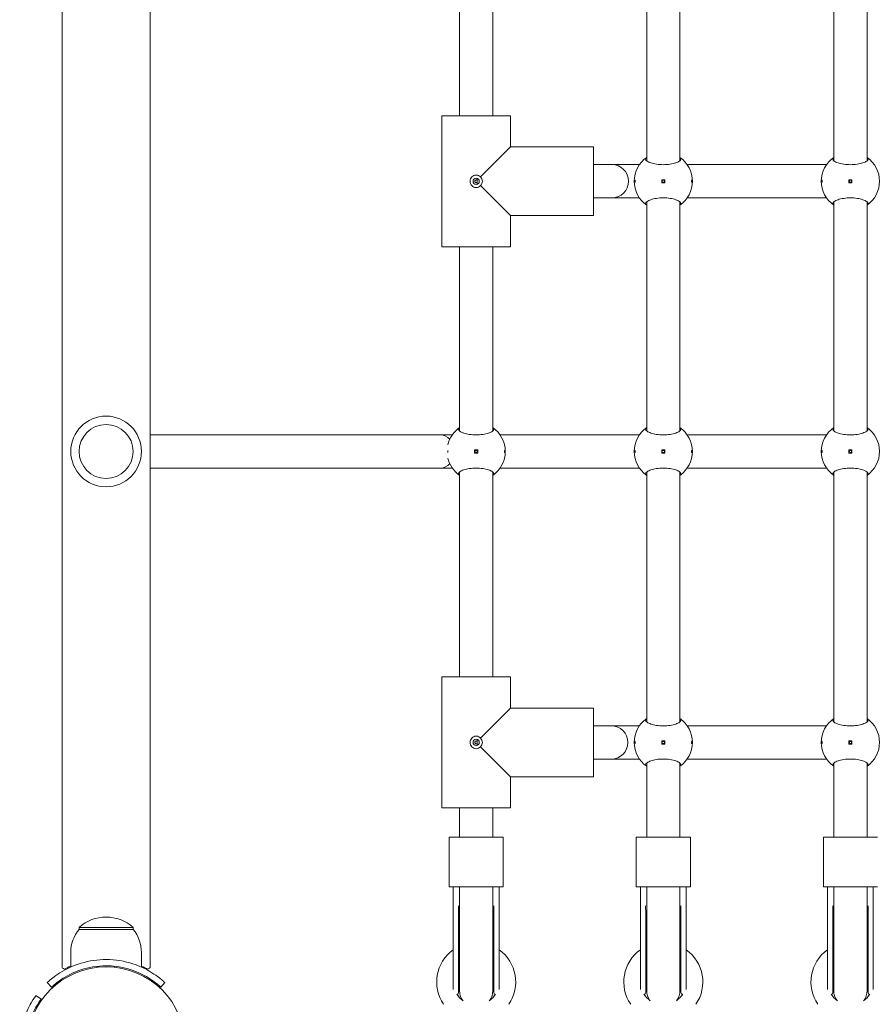
# Model space of a CAD drawing. Units: millimetres. Extents: x -763 to 9729, y -885 to 8955.
# Drawn here: x 4623 to 5034, y 3065 to 3539 of the extents above; entities that cross this region are included whole.
import ezdxf

# ---------------------------------------------------------------- set-up
doc = ezdxf.new("R2010")
doc.units = ezdxf.units.MM
doc.layers.add('Widoczne (ISO)', color=7, linetype='Continuous', lineweight=15)

msp = doc.modelspace()

# ---------------------------------------------------------------- linework, layer by layer
at = {"layer": 'Widoczne (ISO)'}
for p, q in [((4643.62, 3083.28), (4643.62, 4619.29)), ((4686.02, 4619.29), (4686.02, 3083.28)), ((4834.82, 3581.41), (4834.82, 3492.78)), ((4850.82, 3581.41), (4850.82, 3492.78)), ((4924.82, 3581.41), (4924.82, 3471.16)), ((4940.82, 3581.41), (4940.82, 3471.16)), ((5014.82, 3581.41), (5014.82, 3471.16)), ((5030.82, 3581.41), (5030.82, 3471.16)), ((4826.32, 3492.78), (4859.32, 3492.78)), ((4826.32, 3492.78), (4826.32, 3429.78)), ((4826.32, 3429.78), (4826.32, 3492.78)), ((4859.32, 3492.78), (4859.32, 3477.78)), ((4859.32, 3477.78), (4859.32, 3492.78)), ((4859.32, 3477.78), (4844.9, 3463.37)), ((4859.32, 3477.78), (4899.32, 3477.78)), ((4859.32, 3477.78), (4899.32, 3477.78)), ((4899.32, 3444.78), (4899.32, 3477.78)), ((4899.32, 3469.28), (4908.09, 3469.28)), ((4908.09, 3469.28), (4921.33, 3469.28)), ((4944.3, 3469.28), (5011.33, 3469.28)), ((4843.32, 3462.7), (4843.32, 3459.87)), ((4844.9, 3459.2), (4859.32, 3444.78)), ((4932.07, 3462.03), (4932.07, 3460.53)), ((4933.57, 3462.03), (4932.07, 3462.03)), ((4932.07, 3460.53), (4933.57, 3460.53)), ((4933.57, 3460.53), (4933.57, 3462.03)), ((5022.07, 3462.03), (5022.07, 3460.53)), ((5023.57, 3462.03), (5022.07, 3462.03)), ((5022.07, 3460.53), (5023.57, 3460.53)), ((5023.57, 3460.53), (5023.57, 3462.03)), ((4899.32, 3453.28), (4908.09, 3453.28)), ((4908.09, 3453.28), (4921.33, 3453.28)), ((4924.82, 3451.41), (4924.82, 3341.16)), ((4940.82, 3451.41), (4940.82, 3341.16)), ((4944.3, 3453.28), (5011.33, 3453.28)), ((5014.82, 3451.41), (5014.82, 3341.16)), ((5030.82, 3451.41), (5030.82, 3341.16)), ((4859.32, 3444.78), (4899.32, 3444.78)), ((4859.32, 3444.78), (4859.32, 3429.78)), ((4859.32, 3429.78), (4859.32, 3444.78)), ((4859.32, 3444.78), (4899.32, 3444.78)), ((4826.32, 3429.78), (4859.32, 3429.78)), ((4834.82, 3429.78), (4834.82, 3341.16)), ((4850.82, 3429.78), (4850.82, 3341.16)), ((4686.02, 3339.28), (4825.81, 3339.28)), ((4825.81, 3339.28), (4831.33, 3339.28)), ((4854.3, 3339.28), (4921.33, 3339.28)), ((4944.3, 3339.28), (5011.33, 3339.28)), ((4842.07, 3332.03), (4842.07, 3330.53)), ((4843.57, 3332.03), (4842.07, 3332.03)), ((4842.07, 3330.53), (4843.57, 3330.53)), ((4843.57, 3330.53), (4843.57, 3332.03)), ((4932.07, 3332.03), (4932.07, 3330.53)), ((4933.57, 3332.03), (4932.07, 3332.03)), ((4932.07, 3330.53), (4933.57, 3330.53)), ((4933.57, 3330.53), (4933.57, 3332.03)), ((5022.07, 3332.03), (5022.07, 3330.53)), ((5023.57, 3332.03), (5022.07, 3332.03)), ((5022.07, 3330.53), (5023.57, 3330.53)), ((5023.57, 3330.53), (5023.57, 3332.03)), ((4686.02, 3323.28), (4825.81, 3323.28)), ((4825.81, 3323.28), (4831.33, 3323.28)), ((4834.82, 3321.41), (4834.82, 3222.78)), ((4850.82, 3321.41), (4850.82, 3222.78)), ((4854.3, 3323.28), (4921.33, 3323.28)), ((4924.82, 3321.41), (4924.82, 3201.16)), ((4940.82, 3321.41), (4940.82, 3201.16)), ((4944.3, 3323.28), (5011.33, 3323.28)), ((5014.82, 3321.41), (5014.82, 3201.16)), ((5030.82, 3321.41), (5030.82, 3201.16)), ((4826.32, 3222.78), (4859.32, 3222.78)), ((4826.32, 3222.78), (4826.32, 3159.78)), ((4826.32, 3159.78), (4826.32, 3222.78)), ((4859.32, 3222.78), (4859.32, 3207.78)), ((4859.32, 3207.78), (4859.32, 3222.78)), ((4859.32, 3207.78), (4844.9, 3193.37)), ((4859.32, 3207.78), (4899.32, 3207.78)), ((4859.32, 3207.78), (4899.32, 3207.78)), ((4899.32, 3174.78), (4899.32, 3207.78)), ((4907.79, 3199.28), (4899.32, 3199.28)), ((4921.33, 3199.28), (4907.79, 3199.28)), ((5011.33, 3199.28), (4944.3, 3199.28)), ((4843.32, 3192.7), (4843.32, 3189.87)), ((4844.9, 3189.2), (4859.32, 3174.78)), ((4932.07, 3192.03), (4932.07, 3190.53)), ((4933.57, 3192.03), (4932.07, 3192.03)), ((4932.07, 3190.53), (4933.57, 3190.53)), ((4933.57, 3190.53), (4933.57, 3192.03)), ((5022.07, 3192.03), (5022.07, 3190.53)), ((5023.57, 3192.03), (5022.07, 3192.03)), ((5022.07, 3190.53), (5023.57, 3190.53)), ((5023.57, 3190.53), (5023.57, 3192.03)), ((4907.79, 3183.28), (4899.32, 3183.28)), ((4921.33, 3183.28), (4907.79, 3183.28)), ((4924.82, 3181.41), (4924.82, 3145.78)), ((4940.82, 3181.41), (4940.82, 3145.78)), ((5011.33, 3183.28), (4944.3, 3183.28)), ((5014.82, 3181.41), (5014.82, 3145.78)), ((5030.82, 3181.41), (5030.82, 3145.78)), ((4859.32, 3174.78), (4899.32, 3174.78)), ((4859.32, 3174.78), (4859.32, 3159.78)), ((4859.32, 3159.78), (4859.32, 3174.78)), ((4859.32, 3174.78), (4899.32, 3174.78)), ((4826.32, 3159.78), (4859.32, 3159.78)), ((4834.82, 3159.78), (4834.82, 3145.78)), ((4850.82, 3159.78), (4850.82, 3145.78)), ((4855.82, 3145.78), (4829.82, 3145.78)), ((4829.82, 3121.78), (4829.82, 3145.78)), ((4855.82, 3121.78), (4855.82, 3145.78)), ((4945.82, 3145.78), (4919.82, 3145.78)), ((4919.82, 3121.78), (4919.82, 3145.78)), ((4945.82, 3121.78), (4945.82, 3145.78)), ((5035.82, 3145.78), (5009.82, 3145.78)), ((5009.82, 3121.78), (5009.82, 3145.78)), ((4855.82, 3121.78), (4829.82, 3121.78)), ((4831.82, 3101.1), (4831.82, 3121.78)), ((4834.82, 3121.78), (4834.82, 3097.88)), ((4850.82, 3121.78), (4850.82, 3097.88)), ((4853.82, 3101.1), (4853.82, 3121.78)), ((4945.82, 3121.78), (4919.82, 3121.78)), ((4921.82, 3101.1), (4921.82, 3121.78)), ((4924.82, 3121.78), (4924.82, 3097.88)), ((4940.82, 3121.78), (4940.82, 3097.88)), ((4943.82, 3101.1), (4943.82, 3121.78)), ((5035.82, 3121.78), (5009.82, 3121.78)), ((5011.82, 3101.1), (5011.82, 3121.78)), ((5014.82, 3121.78), (5014.82, 3097.88)), ((5030.82, 3121.78), (5030.82, 3097.88)), ((5033.82, 3101.1), (5033.82, 3121.78)), ((4834.35, 3097.62), (4834.35, 3110.11)), ((4851.28, 3097.62), (4851.28, 3110.11)), ((4924.35, 3097.62), (4924.35, 3110.11)), ((4941.28, 3097.62), (4941.28, 3110.11)), ((5014.35, 3097.62), (5014.35, 3110.11)), ((5031.28, 3097.62), (5031.28, 3110.11)), ((4677.82, 3102.28), (4651.82, 3102.28)), ((4651.82, 3101.28), (4651.82, 3102.28)), ((4651.82, 3101.28), (4677.82, 3101.28)), ((4677.82, 3101.28), (4677.82, 3102.28)), ((4831.82, 3101.1), (4831.82, 3072.4)), ((4853.82, 3072.4), (4853.82, 3101.1)), ((4921.82, 3101.1), (4921.82, 3072.4)), ((4943.82, 3072.4), (4943.82, 3101.1)), ((5011.82, 3101.1), (5011.82, 3072.4)), ((5033.82, 3072.4), (5033.82, 3101.1)), ((4834.35, 3071), (4834.35, 3097.62)), ((4834.82, 3097.88), (4834.82, 3071.78)), ((4850.82, 3071.78), (4850.82, 3097.88)), ((4851.28, 3097.62), (4851.28, 3071)), ((4924.35, 3071), (4924.35, 3097.62)), ((4924.82, 3097.88), (4924.82, 3071.78)), ((4940.82, 3071.78), (4940.82, 3097.88)), ((4941.28, 3097.62), (4941.28, 3071)), ((5014.35, 3071), (5014.35, 3097.62)), ((5014.82, 3097.88), (5014.82, 3071.78)), ((5030.82, 3071.78), (5030.82, 3097.88)), ((5031.28, 3097.62), (5031.28, 3071)), ((4647.82, 3090.28), (4647.82, 3083.2)), ((4681.82, 3090.28), (4681.82, 3083.2)), ((4660.82, 3083.62), (4660.82, 3083.12)), ((4668.82, 3083.62), (4668.82, 3083.12)), ((4638.56, 3073.51), (4636.52, 3075.71)), ((4691.07, 3073.51), (4693.11, 3075.71)), ((4633.54, 3067.81), (4631.1, 3069.57))]:
    msp.add_line(p, q, dxfattribs=at)
for centre, radius in [((4842.82, 3461.28), 1.5), ((4932.82, 3461.28), 0.5), ((5022.82, 3461.28), 0.5), ((4664.82, 3331.28), 17), ((4664.82, 3331.28), 13), ((4842.82, 3331.28), 0.5), ((4932.82, 3331.28), 0.5), ((5022.82, 3331.28), 0.5), ((4842.82, 3191.28), 1.5), ((4932.82, 3191.28), 0.5), ((5022.82, 3191.28), 0.5), ((4664.82, 3045.28), 38.05)]:
    msp.add_circle(centre, radius, dxfattribs=at)
for centre, radius, start, end in [((4932.82, 3461.28), 14, 124.8499, 235.1501), ((4932.82, 3461.28), 14, 304.8499, 55.1501), ((5022.82, 3461.28), 14, 124.8499, 235.1501), ((5022.82, 3461.28), 14, 304.8499, 55.1501), ((4908.09, 3461.28), 8, 270, 90), ((4842.82, 3331.28), 14, 124.8499, 166.5075), ((4842.82, 3331.28), 14, 304.8499, 55.1501), ((4932.82, 3331.28), 14, 124.8499, 235.1501), ((4932.82, 3331.28), 14, 304.8499, 55.1501), ((5022.82, 3331.28), 14, 124.8499, 235.1501), ((5022.82, 3331.28), 14, 304.8499, 55.1501), ((4842.82, 3331.28), 14, 193.4925, 235.1501), ((4932.82, 3191.28), 14, 124.8499, 235.1501), ((4932.82, 3191.28), 14, 304.8499, 55.1501), ((5022.82, 3191.28), 14, 124.8499, 235.1501), ((5022.82, 3191.28), 14, 304.8499, 55.1501), ((4907.79, 3191.28), 8, 270, 90), ((4833.35, 3110.11), 1, 0, 1.6878), ((4852.28, 3110.11), 1, 178.3122, 180), ((4923.35, 3110.11), 1, 0, 1.6878), ((4942.28, 3110.11), 1, 178.3122, 180), ((5013.35, 3110.11), 1, 0, 1.6878), ((5032.28, 3110.11), 1, 178.3122, 180), ((4664.82, 3087.88), 19.4, 47.925, 132.075), ((4664.94, 3090.28), 17.12, 140.0338, 180), ((4664.69, 3090.28), 17.12, 0, 39.9662), ((4842.82, 3076.05), 19, 125.3765, 214.5153), ((4842.82, 3076.05), 19, 325.4847, 54.6235), ((4932.82, 3076.05), 19, 125.3765, 214.5153), ((4932.82, 3076.05), 19, 325.4847, 54.6235), ((5022.82, 3076.05), 19, 125.3765, 214.5153), ((4842.82, 3071.78), 8.5, 160.2501, 175.0256), ((4842.82, 3071.78), 8.5, 4.9744, 19.7499), ((4932.82, 3071.78), 8.5, 160.2501, 175.0256), ((4932.82, 3071.78), 8.5, 4.9744, 19.7499), ((5022.82, 3071.78), 8.5, 160.2501, 175.0256), ((5022.82, 3071.78), 8.5, 4.9744, 19.7499), ((4842.82, 3076.05), 11, 211.9348, 235.1632), ((4833.35, 3071), 1, 284.8406, 0), ((4842.82, 3071.78), 8, 180, 214.6454), ((4842.82, 3076.05), 11, 304.8368, 328.0652), ((4842.82, 3071.78), 8, 325.3546, 0), ((4852.28, 3071), 1, 180, 255.1594), ((4932.82, 3076.05), 11, 211.9348, 235.1632), ((4923.35, 3071), 1, 284.8406, 0), ((4932.82, 3071.78), 8, 180, 214.6454), ((4932.82, 3076.05), 11, 304.8368, 328.0652), ((4932.82, 3071.78), 8, 325.3546, 0), ((4942.28, 3071), 1, 180, 255.1594), ((5022.82, 3076.05), 11, 211.9348, 235.1632), ((5013.35, 3071), 1, 284.8406, 0), ((5022.82, 3071.78), 8, 180, 214.6454), ((5022.82, 3076.05), 11, 304.8368, 328.0652), ((5022.82, 3071.78), 8, 325.3546, 0), ((5032.28, 3071), 1, 180, 255.1594)]:
    msp.add_arc(centre, radius, start, end, dxfattribs=at)
for centre, major_axis, ratio, start_param, end_param in [((4825.81, 3331.28), (0, 8), 0.786255, 5.533765, 6.283185), ((4825.81, 3331.28), (0, 8), 0.786255, 3.141593, 3.891013), ((4664.82, 3083.28), (-21.2, 0), 0.148939, 0, 0.340485), ((4664.82, 3083.28), (21.2, 0), 0.148939, 5.942701, 6.283185)]:
    msp.add_ellipse(centre, major_axis=major_axis, ratio=ratio, start_param=start_param, end_param=end_param, dxfattribs=at)
for points, knots in [([(4940.82, 3472.77), (4941.15, 3472.52), (4941.32, 3472.26), (4941.32, 3471.69), (4941.1, 3471.36), (4940.21, 3470.71), (4939.55, 3470.39), (4938.03, 3469.89), (4937.09, 3469.66), (4935.02, 3469.35), (4933.88, 3469.27), (4931.75, 3469.27), (4930.62, 3469.35), (4928.54, 3469.66), (4927.6, 3469.89), (4926.08, 3470.39), (4925.42, 3470.71), (4924.53, 3471.36), (4924.32, 3471.69), (4924.32, 3472.26), (4924.48, 3472.52), (4924.82, 3472.77)], [1.010588, 1.010588, 1.010588, 1.010588, 1.301804, 1.301804, 1.637673, 1.637673, 1.973543, 1.973543, 2.293665, 2.293665, 2.613788, 2.613788, 2.933911, 2.933911, 3.254034, 3.254034, 3.589904, 3.589904, 3.925773, 3.925773, 4.216989, 4.216989, 4.216989, 4.216989]), ([(5030.82, 3472.77), (5031.15, 3472.52), (5031.32, 3472.26), (5031.32, 3471.69), (5031.1, 3471.36), (5030.21, 3470.71), (5029.55, 3470.39), (5028.03, 3469.89), (5027.09, 3469.66), (5025.02, 3469.35), (5023.88, 3469.27), (5021.75, 3469.27), (5020.62, 3469.35), (5018.54, 3469.66), (5017.6, 3469.89), (5016.08, 3470.39), (5015.42, 3470.71), (5014.53, 3471.36), (5014.32, 3471.69), (5014.32, 3472.26), (5014.48, 3472.52), (5014.82, 3472.77)], [1.010588, 1.010588, 1.010588, 1.010588, 1.301804, 1.301804, 1.637673, 1.637673, 1.973543, 1.973543, 2.293665, 2.293665, 2.613788, 2.613788, 2.933911, 2.933911, 3.254034, 3.254034, 3.589904, 3.589904, 3.925773, 3.925773, 4.216989, 4.216989, 4.216989, 4.216989]), ([(4842.82, 3458.28), (4842.44, 3458.28), (4842.05, 3458.36), (4841.33, 3458.68), (4841, 3458.91), (4840.49, 3459.45), (4840.28, 3459.79), (4839.99, 3460.52), (4839.92, 3460.91), (4839.92, 3461.28), (4839.92, 3461.65), (4839.99, 3462.05), (4840.28, 3462.78), (4840.49, 3463.11), (4841, 3463.65), (4841.33, 3463.89), (4842.05, 3464.2), (4842.44, 3464.28), (4842.82, 3464.28)], [1.3351041, 1.3351041, 1.3351041, 1.3351041, 1.4468283, 1.4468283, 1.5585524, 1.5585524, 1.6693456, 1.6693456, 1.7801388, 1.7801388, 1.7801388, 1.8909321, 1.8909321, 2.0017253, 2.0017253, 2.1134494, 2.1134494, 2.2251735, 2.2251735, 2.2251735, 2.2251735]), ([(4842.82, 3464.28), (4843.19, 3464.28), (4843.58, 3464.2), (4844.3, 3463.89), (4844.63, 3463.65), (4844.89, 3463.38), (4844.89, 3463.37), (4844.9, 3463.37)], [0.4450347, 0.4450347, 0.4450347, 0.4450347, 0.5567588, 0.5567588, 0.668483, 0.668483, 0.670565, 0.670565, 0.670565, 0.670565]), ([(4844.9, 3463.37), (4844.9, 3463.36), (4844.91, 3463.36), (4845.18, 3463.1), (4845.42, 3462.77), (4845.74, 3462.05), (4845.82, 3461.65), (4845.82, 3461.28)], [-0.670565, -0.670565, -0.670565, -0.670565, -0.668483, -0.668483, -0.5567588, -0.5567588, -0.4450347, -0.4450347, -0.4450347, -0.4450347]), ([(4843.27, 3461.74), (4843.27, 3461.74), (4843.27, 3461.74), (4843.21, 3461.81), (4843.14, 3461.86), (4842.98, 3461.93), (4842.9, 3461.95), (4842.73, 3461.95), (4842.65, 3461.93), (4842.49, 3461.86), (4842.42, 3461.81), (4842.31, 3461.69), (4842.26, 3461.61), (4842.2, 3461.45), (4842.19, 3461.36), (4842.19, 3461.28), (4842.19, 3461.2), (4842.2, 3461.12), (4842.26, 3460.95), (4842.31, 3460.88), (4842.42, 3460.76), (4842.49, 3460.7), (4842.65, 3460.63), (4842.73, 3460.61), (4842.9, 3460.61), (4842.98, 3460.63), (4843.14, 3460.7), (4843.21, 3460.76), (4843.27, 3460.82), (4843.27, 3460.82), (4843.27, 3460.83)], [0.2428459, 0.2428459, 0.2428459, 0.2428459, 0.2436487, 0.2436487, 0.2682272, 0.2682272, 0.2928058, 0.2928058, 0.3173843, 0.3173843, 0.3419629, 0.3419629, 0.3661853, 0.3661853, 0.3904077, 0.3904077, 0.3904077, 0.4146301, 0.4146301, 0.4388525, 0.4388525, 0.4634311, 0.4634311, 0.4880096, 0.4880096, 0.5125882, 0.5125882, 0.5371667, 0.5371667, 0.5379695, 0.5379695, 0.5379695, 0.5379695]), ([(4844.9, 3459.2), (4844.89, 3459.19), (4844.89, 3459.19), (4844.63, 3458.91), (4844.3, 3458.68), (4843.58, 3458.36), (4843.19, 3458.28), (4842.82, 3458.28)], [1.1095739, 1.1095739, 1.1095739, 1.1095739, 1.1116559, 1.1116559, 1.22338, 1.22338, 1.3351041, 1.3351041, 1.3351041, 1.3351041]), ([(4843.32, 3461.7), (4843.3, 3461.71), (4843.29, 3461.72), (4843.28, 3461.74), (4843.27, 3461.74), (4843.27, 3461.74)], [0.141626062, 0.141626062, 0.141626062, 0.141626062, 0.146759021, 0.146759021, 0.14756181, 0.14756181, 0.14756181, 0.14756181]), ([(4843.27, 3460.83), (4843.27, 3460.83), (4843.28, 3460.83), (4843.29, 3460.84), (4843.3, 3460.85), (4843.32, 3460.87)], [0.047642036, 0.047642036, 0.047642036, 0.047642036, 0.048444825, 0.048444825, 0.053577784, 0.053577784, 0.053577784, 0.053577784]), ([(4845.82, 3461.28), (4845.82, 3460.91), (4845.74, 3460.52), (4845.42, 3459.79), (4845.18, 3459.47), (4844.91, 3459.21), (4844.9, 3459.2), (4844.9, 3459.2)], [-0.4450347, -0.4450347, -0.4450347, -0.4450347, -0.3333106, -0.3333106, -0.2215865, -0.2215865, -0.2195045, -0.2195045, -0.2195045, -0.2195045]), ([(4919.04, 3461.28), (4919.04, 3461.35), (4919.04, 3461.41), (4919.05, 3461.53), (4919.06, 3461.59), (4919.08, 3461.68), (4919.09, 3461.72), (4919.12, 3461.77), (4919.14, 3461.78), (4919.16, 3461.78), (4919.18, 3461.77), (4919.21, 3461.72), (4919.22, 3461.68), (4919.24, 3461.59), (4919.25, 3461.53), (4919.26, 3461.41), (4919.26, 3461.35), (4919.26, 3461.22), (4919.26, 3461.15), (4919.25, 3461.03), (4919.24, 3460.97), (4919.22, 3460.89), (4919.21, 3460.85), (4919.18, 3460.79), (4919.16, 3460.78), (4919.14, 3460.78), (4919.12, 3460.79), (4919.09, 3460.85), (4919.08, 3460.89), (4919.06, 3460.97), (4919.05, 3461.03), (4919.04, 3461.15), (4919.04, 3461.22), (4919.04, 3461.28)], [0, 0, 0, 0, 0.0188112, 0.0188112, 0.0376225, 0.0376225, 0.0569268, 0.0569268, 0.0762311, 0.0762311, 0.0955409, 0.0955409, 0.1148508, 0.1148508, 0.1336626, 0.1336626, 0.1524744, 0.1524744, 0.1712862, 0.1712862, 0.190098, 0.190098, 0.2094079, 0.2094079, 0.2287177, 0.2287177, 0.248022, 0.248022, 0.2673263, 0.2673263, 0.2861375, 0.2861375, 0.3049488, 0.3049488, 0.3049488, 0.3049488]), ([(4946.59, 3461.28), (4946.59, 3461.22), (4946.59, 3461.15), (4946.58, 3461.03), (4946.57, 3460.97), (4946.55, 3460.89), (4946.54, 3460.85), (4946.51, 3460.79), (4946.5, 3460.78), (4946.47, 3460.78), (4946.45, 3460.79), (4946.43, 3460.85), (4946.41, 3460.89), (4946.39, 3460.97), (4946.39, 3461.03), (4946.37, 3461.15), (4946.37, 3461.22), (4946.37, 3461.35), (4946.37, 3461.41), (4946.39, 3461.53), (4946.39, 3461.59), (4946.41, 3461.68), (4946.43, 3461.72), (4946.45, 3461.77), (4946.47, 3461.78), (4946.5, 3461.78), (4946.51, 3461.77), (4946.54, 3461.72), (4946.55, 3461.68), (4946.57, 3461.59), (4946.58, 3461.53), (4946.59, 3461.41), (4946.59, 3461.35), (4946.59, 3461.28)], [0, 0, 0, 0, 0.0188112, 0.0188112, 0.0376225, 0.0376225, 0.0569268, 0.0569268, 0.0762311, 0.0762311, 0.0955409, 0.0955409, 0.1148508, 0.1148508, 0.1336626, 0.1336626, 0.1524744, 0.1524744, 0.1712862, 0.1712862, 0.190098, 0.190098, 0.2094079, 0.2094079, 0.2287177, 0.2287177, 0.248022, 0.248022, 0.2673263, 0.2673263, 0.2861375, 0.2861375, 0.3049488, 0.3049488, 0.3049488, 0.3049488]), ([(5009.04, 3461.28), (5009.04, 3461.35), (5009.04, 3461.41), (5009.05, 3461.53), (5009.06, 3461.59), (5009.08, 3461.68), (5009.09, 3461.72), (5009.12, 3461.77), (5009.14, 3461.78), (5009.16, 3461.78), (5009.18, 3461.77), (5009.21, 3461.72), (5009.22, 3461.68), (5009.24, 3461.59), (5009.25, 3461.53), (5009.26, 3461.41), (5009.26, 3461.35), (5009.26, 3461.22), (5009.26, 3461.15), (5009.25, 3461.03), (5009.24, 3460.97), (5009.22, 3460.89), (5009.21, 3460.85), (5009.18, 3460.79), (5009.16, 3460.78), (5009.14, 3460.78), (5009.12, 3460.79), (5009.09, 3460.85), (5009.08, 3460.89), (5009.06, 3460.97), (5009.05, 3461.03), (5009.04, 3461.15), (5009.04, 3461.22), (5009.04, 3461.28)], [0, 0, 0, 0, 0.0188112, 0.0188112, 0.0376225, 0.0376225, 0.0569268, 0.0569268, 0.0762311, 0.0762311, 0.0955409, 0.0955409, 0.1148508, 0.1148508, 0.1336626, 0.1336626, 0.1524744, 0.1524744, 0.1712862, 0.1712862, 0.190098, 0.190098, 0.2094079, 0.2094079, 0.2287177, 0.2287177, 0.248022, 0.248022, 0.2673263, 0.2673263, 0.2861375, 0.2861375, 0.3049488, 0.3049488, 0.3049488, 0.3049488]), ([(4924.82, 3449.79), (4924.48, 3450.04), (4924.32, 3450.31), (4924.32, 3450.87), (4924.53, 3451.21), (4925.42, 3451.86), (4926.08, 3452.17), (4927.6, 3452.68), (4928.54, 3452.91), (4930.62, 3453.22), (4931.75, 3453.3), (4933.88, 3453.3), (4935.02, 3453.22), (4937.09, 3452.91), (4938.03, 3452.68), (4939.55, 3452.17), (4940.21, 3451.86), (4941.1, 3451.21), (4941.32, 3450.87), (4941.32, 3450.31), (4941.15, 3450.04), (4940.82, 3449.79)], [1.010588, 1.010588, 1.010588, 1.010588, 1.301804, 1.301804, 1.637673, 1.637673, 1.973543, 1.973543, 2.293665, 2.293665, 2.613788, 2.613788, 2.933911, 2.933911, 3.254034, 3.254034, 3.589904, 3.589904, 3.925773, 3.925773, 4.216989, 4.216989, 4.216989, 4.216989]), ([(5014.82, 3449.79), (5014.48, 3450.04), (5014.32, 3450.31), (5014.32, 3450.87), (5014.53, 3451.21), (5015.42, 3451.86), (5016.08, 3452.17), (5017.6, 3452.68), (5018.54, 3452.91), (5020.62, 3453.22), (5021.75, 3453.3), (5023.88, 3453.3), (5025.02, 3453.22), (5027.09, 3452.91), (5028.03, 3452.68), (5029.55, 3452.17), (5030.21, 3451.86), (5031.1, 3451.21), (5031.32, 3450.87), (5031.32, 3450.31), (5031.15, 3450.04), (5030.82, 3449.79)], [1.010588, 1.010588, 1.010588, 1.010588, 1.301804, 1.301804, 1.637673, 1.637673, 1.973543, 1.973543, 2.293665, 2.293665, 2.613788, 2.613788, 2.933911, 2.933911, 3.254034, 3.254034, 3.589904, 3.589904, 3.925773, 3.925773, 4.216989, 4.216989, 4.216989, 4.216989]), ([(4850.82, 3342.77), (4851.15, 3342.52), (4851.32, 3342.26), (4851.32, 3341.69), (4851.1, 3341.36), (4850.21, 3340.71), (4849.55, 3340.39), (4848.03, 3339.89), (4847.09, 3339.66), (4845.02, 3339.35), (4843.88, 3339.27), (4841.75, 3339.27), (4840.62, 3339.35), (4838.54, 3339.66), (4837.6, 3339.89), (4836.08, 3340.39), (4835.42, 3340.71), (4834.53, 3341.36), (4834.32, 3341.69), (4834.32, 3342.26), (4834.48, 3342.52), (4834.82, 3342.77)], [1.010588, 1.010588, 1.010588, 1.010588, 1.301804, 1.301804, 1.637673, 1.637673, 1.973543, 1.973543, 2.293665, 2.293665, 2.613788, 2.613788, 2.933911, 2.933911, 3.254034, 3.254034, 3.589904, 3.589904, 3.925773, 3.925773, 4.216989, 4.216989, 4.216989, 4.216989]), ([(4940.82, 3342.77), (4941.15, 3342.52), (4941.32, 3342.26), (4941.32, 3341.69), (4941.1, 3341.36), (4940.21, 3340.71), (4939.55, 3340.39), (4938.03, 3339.89), (4937.09, 3339.66), (4935.02, 3339.35), (4933.88, 3339.27), (4931.75, 3339.27), (4930.62, 3339.35), (4928.54, 3339.66), (4927.6, 3339.89), (4926.08, 3340.39), (4925.42, 3340.71), (4924.53, 3341.36), (4924.32, 3341.69), (4924.32, 3342.26), (4924.48, 3342.52), (4924.82, 3342.77)], [1.010588, 1.010588, 1.010588, 1.010588, 1.301804, 1.301804, 1.637673, 1.637673, 1.973543, 1.973543, 2.293665, 2.293665, 2.613788, 2.613788, 2.933911, 2.933911, 3.254034, 3.254034, 3.589904, 3.589904, 3.925773, 3.925773, 4.216989, 4.216989, 4.216989, 4.216989]), ([(5030.82, 3342.77), (5031.15, 3342.52), (5031.32, 3342.26), (5031.32, 3341.69), (5031.1, 3341.36), (5030.21, 3340.71), (5029.55, 3340.39), (5028.03, 3339.89), (5027.09, 3339.66), (5025.02, 3339.35), (5023.88, 3339.27), (5021.75, 3339.27), (5020.62, 3339.35), (5018.54, 3339.66), (5017.6, 3339.89), (5016.08, 3340.39), (5015.42, 3340.71), (5014.53, 3341.36), (5014.32, 3341.69), (5014.32, 3342.26), (5014.48, 3342.52), (5014.82, 3342.77)], [1.010588, 1.010588, 1.010588, 1.010588, 1.301804, 1.301804, 1.637673, 1.637673, 1.973543, 1.973543, 2.293665, 2.293665, 2.613788, 2.613788, 2.933911, 2.933911, 3.254034, 3.254034, 3.589904, 3.589904, 3.925773, 3.925773, 4.216989, 4.216989, 4.216989, 4.216989]), ([(4829.16, 3331.78), (4829.17, 3331.77), (4829.18, 3331.76), (4829.21, 3331.72), (4829.22, 3331.68), (4829.24, 3331.59), (4829.25, 3331.53), (4829.26, 3331.41), (4829.26, 3331.35), (4829.26, 3331.22), (4829.26, 3331.15), (4829.25, 3331.03), (4829.24, 3330.97), (4829.22, 3330.89), (4829.21, 3330.85), (4829.18, 3330.8), (4829.17, 3330.79), (4829.16, 3330.79)], [0.0817337, 0.0817337, 0.0817337, 0.0817337, 0.0955409, 0.0955409, 0.1148508, 0.1148508, 0.1336626, 0.1336626, 0.1524744, 0.1524744, 0.1712862, 0.1712862, 0.190098, 0.190098, 0.2094079, 0.2094079, 0.2232151, 0.2232151, 0.2232151, 0.2232151]), ([(4856.59, 3331.28), (4856.59, 3331.22), (4856.59, 3331.15), (4856.58, 3331.03), (4856.57, 3330.97), (4856.55, 3330.89), (4856.54, 3330.85), (4856.51, 3330.79), (4856.5, 3330.78), (4856.47, 3330.78), (4856.45, 3330.79), (4856.43, 3330.85), (4856.41, 3330.89), (4856.39, 3330.97), (4856.39, 3331.03), (4856.37, 3331.15), (4856.37, 3331.22), (4856.37, 3331.35), (4856.37, 3331.41), (4856.39, 3331.53), (4856.39, 3331.59), (4856.41, 3331.68), (4856.43, 3331.72), (4856.45, 3331.77), (4856.47, 3331.78), (4856.5, 3331.78), (4856.51, 3331.77), (4856.54, 3331.72), (4856.55, 3331.68), (4856.57, 3331.59), (4856.58, 3331.53), (4856.59, 3331.41), (4856.59, 3331.35), (4856.59, 3331.28)], [0, 0, 0, 0, 0.0188112, 0.0188112, 0.0376225, 0.0376225, 0.0569268, 0.0569268, 0.0762311, 0.0762311, 0.0955409, 0.0955409, 0.1148508, 0.1148508, 0.1336626, 0.1336626, 0.1524744, 0.1524744, 0.1712862, 0.1712862, 0.190098, 0.190098, 0.2094079, 0.2094079, 0.2287177, 0.2287177, 0.248022, 0.248022, 0.2673263, 0.2673263, 0.2861375, 0.2861375, 0.3049488, 0.3049488, 0.3049488, 0.3049488]), ([(4919.04, 3331.28), (4919.04, 3331.35), (4919.04, 3331.41), (4919.05, 3331.53), (4919.06, 3331.59), (4919.08, 3331.68), (4919.09, 3331.72), (4919.12, 3331.77), (4919.14, 3331.78), (4919.16, 3331.78), (4919.18, 3331.77), (4919.21, 3331.72), (4919.22, 3331.68), (4919.24, 3331.59), (4919.25, 3331.53), (4919.26, 3331.41), (4919.26, 3331.35), (4919.26, 3331.22), (4919.26, 3331.15), (4919.25, 3331.03), (4919.24, 3330.97), (4919.22, 3330.89), (4919.21, 3330.85), (4919.18, 3330.79), (4919.16, 3330.78), (4919.14, 3330.78), (4919.12, 3330.79), (4919.09, 3330.85), (4919.08, 3330.89), (4919.06, 3330.97), (4919.05, 3331.03), (4919.04, 3331.15), (4919.04, 3331.22), (4919.04, 3331.28)], [0, 0, 0, 0, 0.0188112, 0.0188112, 0.0376225, 0.0376225, 0.0569268, 0.0569268, 0.0762311, 0.0762311, 0.0955409, 0.0955409, 0.1148508, 0.1148508, 0.1336626, 0.1336626, 0.1524744, 0.1524744, 0.1712862, 0.1712862, 0.190098, 0.190098, 0.2094079, 0.2094079, 0.2287177, 0.2287177, 0.248022, 0.248022, 0.2673263, 0.2673263, 0.2861375, 0.2861375, 0.3049488, 0.3049488, 0.3049488, 0.3049488]), ([(4946.59, 3331.28), (4946.59, 3331.22), (4946.59, 3331.15), (4946.58, 3331.03), (4946.57, 3330.97), (4946.55, 3330.89), (4946.54, 3330.85), (4946.51, 3330.79), (4946.5, 3330.78), (4946.47, 3330.78), (4946.45, 3330.79), (4946.43, 3330.85), (4946.41, 3330.89), (4946.39, 3330.97), (4946.39, 3331.03), (4946.37, 3331.15), (4946.37, 3331.22), (4946.37, 3331.35), (4946.37, 3331.41), (4946.39, 3331.53), (4946.39, 3331.59), (4946.41, 3331.68), (4946.43, 3331.72), (4946.45, 3331.77), (4946.47, 3331.78), (4946.5, 3331.78), (4946.51, 3331.77), (4946.54, 3331.72), (4946.55, 3331.68), (4946.57, 3331.59), (4946.58, 3331.53), (4946.59, 3331.41), (4946.59, 3331.35), (4946.59, 3331.28)], [0, 0, 0, 0, 0.0188112, 0.0188112, 0.0376225, 0.0376225, 0.0569268, 0.0569268, 0.0762311, 0.0762311, 0.0955409, 0.0955409, 0.1148508, 0.1148508, 0.1336626, 0.1336626, 0.1524744, 0.1524744, 0.1712862, 0.1712862, 0.190098, 0.190098, 0.2094079, 0.2094079, 0.2287177, 0.2287177, 0.248022, 0.248022, 0.2673263, 0.2673263, 0.2861375, 0.2861375, 0.3049488, 0.3049488, 0.3049488, 0.3049488]), ([(5009.04, 3331.28), (5009.04, 3331.35), (5009.04, 3331.41), (5009.05, 3331.53), (5009.06, 3331.59), (5009.08, 3331.68), (5009.09, 3331.72), (5009.12, 3331.77), (5009.14, 3331.78), (5009.16, 3331.78), (5009.18, 3331.77), (5009.21, 3331.72), (5009.22, 3331.68), (5009.24, 3331.59), (5009.25, 3331.53), (5009.26, 3331.41), (5009.26, 3331.35), (5009.26, 3331.22), (5009.26, 3331.15), (5009.25, 3331.03), (5009.24, 3330.97), (5009.22, 3330.89), (5009.21, 3330.85), (5009.18, 3330.79), (5009.16, 3330.78), (5009.14, 3330.78), (5009.12, 3330.79), (5009.09, 3330.85), (5009.08, 3330.89), (5009.06, 3330.97), (5009.05, 3331.03), (5009.04, 3331.15), (5009.04, 3331.22), (5009.04, 3331.28)], [0, 0, 0, 0, 0.0188112, 0.0188112, 0.0376225, 0.0376225, 0.0569268, 0.0569268, 0.0762311, 0.0762311, 0.0955409, 0.0955409, 0.1148508, 0.1148508, 0.1336626, 0.1336626, 0.1524744, 0.1524744, 0.1712862, 0.1712862, 0.190098, 0.190098, 0.2094079, 0.2094079, 0.2287177, 0.2287177, 0.248022, 0.248022, 0.2673263, 0.2673263, 0.2861375, 0.2861375, 0.3049488, 0.3049488, 0.3049488, 0.3049488]), ([(4834.82, 3319.79), (4834.48, 3320.04), (4834.32, 3320.31), (4834.32, 3320.87), (4834.53, 3321.21), (4835.42, 3321.86), (4836.08, 3322.17), (4837.6, 3322.68), (4838.54, 3322.91), (4840.62, 3323.22), (4841.75, 3323.3), (4843.88, 3323.3), (4845.02, 3323.22), (4847.09, 3322.91), (4848.03, 3322.68), (4849.55, 3322.17), (4850.21, 3321.86), (4851.1, 3321.21), (4851.32, 3320.87), (4851.32, 3320.31), (4851.15, 3320.04), (4850.82, 3319.79)], [1.010588, 1.010588, 1.010588, 1.010588, 1.301804, 1.301804, 1.637673, 1.637673, 1.973543, 1.973543, 2.293665, 2.293665, 2.613788, 2.613788, 2.933911, 2.933911, 3.254034, 3.254034, 3.589904, 3.589904, 3.925773, 3.925773, 4.216989, 4.216989, 4.216989, 4.216989]), ([(4924.82, 3319.79), (4924.48, 3320.04), (4924.32, 3320.31), (4924.32, 3320.87), (4924.53, 3321.21), (4925.42, 3321.86), (4926.08, 3322.17), (4927.6, 3322.68), (4928.54, 3322.91), (4930.62, 3323.22), (4931.75, 3323.3), (4933.88, 3323.3), (4935.02, 3323.22), (4937.09, 3322.91), (4938.03, 3322.68), (4939.55, 3322.17), (4940.21, 3321.86), (4941.1, 3321.21), (4941.32, 3320.87), (4941.32, 3320.31), (4941.15, 3320.04), (4940.82, 3319.79)], [1.010588, 1.010588, 1.010588, 1.010588, 1.301804, 1.301804, 1.637673, 1.637673, 1.973543, 1.973543, 2.293665, 2.293665, 2.613788, 2.613788, 2.933911, 2.933911, 3.254034, 3.254034, 3.589904, 3.589904, 3.925773, 3.925773, 4.216989, 4.216989, 4.216989, 4.216989]), ([(5014.82, 3319.79), (5014.48, 3320.04), (5014.32, 3320.31), (5014.32, 3320.87), (5014.53, 3321.21), (5015.42, 3321.86), (5016.08, 3322.17), (5017.6, 3322.68), (5018.54, 3322.91), (5020.62, 3323.22), (5021.75, 3323.3), (5023.88, 3323.3), (5025.02, 3323.22), (5027.09, 3322.91), (5028.03, 3322.68), (5029.55, 3322.17), (5030.21, 3321.86), (5031.1, 3321.21), (5031.32, 3320.87), (5031.32, 3320.31), (5031.15, 3320.04), (5030.82, 3319.79)], [1.010588, 1.010588, 1.010588, 1.010588, 1.301804, 1.301804, 1.637673, 1.637673, 1.973543, 1.973543, 2.293665, 2.293665, 2.613788, 2.613788, 2.933911, 2.933911, 3.254034, 3.254034, 3.589904, 3.589904, 3.925773, 3.925773, 4.216989, 4.216989, 4.216989, 4.216989]), ([(4940.82, 3202.77), (4941.15, 3202.52), (4941.32, 3202.26), (4941.32, 3201.69), (4941.1, 3201.36), (4940.21, 3200.71), (4939.55, 3200.39), (4938.03, 3199.89), (4937.09, 3199.66), (4935.02, 3199.35), (4933.88, 3199.27), (4931.75, 3199.27), (4930.62, 3199.35), (4928.54, 3199.66), (4927.6, 3199.89), (4926.08, 3200.39), (4925.42, 3200.71), (4924.53, 3201.36), (4924.32, 3201.69), (4924.32, 3202.26), (4924.48, 3202.52), (4924.82, 3202.77)], [1.010588, 1.010588, 1.010588, 1.010588, 1.301804, 1.301804, 1.637673, 1.637673, 1.973543, 1.973543, 2.293665, 2.293665, 2.613788, 2.613788, 2.933911, 2.933911, 3.254034, 3.254034, 3.589904, 3.589904, 3.925773, 3.925773, 4.216989, 4.216989, 4.216989, 4.216989]), ([(5030.82, 3202.77), (5031.15, 3202.52), (5031.32, 3202.26), (5031.32, 3201.69), (5031.1, 3201.36), (5030.21, 3200.71), (5029.55, 3200.39), (5028.03, 3199.89), (5027.09, 3199.66), (5025.02, 3199.35), (5023.88, 3199.27), (5021.75, 3199.27), (5020.62, 3199.35), (5018.54, 3199.66), (5017.6, 3199.89), (5016.08, 3200.39), (5015.42, 3200.71), (5014.53, 3201.36), (5014.32, 3201.69), (5014.32, 3202.26), (5014.48, 3202.52), (5014.82, 3202.77)], [1.010588, 1.010588, 1.010588, 1.010588, 1.301804, 1.301804, 1.637673, 1.637673, 1.973543, 1.973543, 2.293665, 2.293665, 2.613788, 2.613788, 2.933911, 2.933911, 3.254034, 3.254034, 3.589904, 3.589904, 3.925773, 3.925773, 4.216989, 4.216989, 4.216989, 4.216989]), ([(4842.82, 3188.28), (4842.44, 3188.28), (4842.05, 3188.36), (4841.33, 3188.68), (4841, 3188.91), (4840.49, 3189.45), (4840.28, 3189.79), (4839.99, 3190.52), (4839.92, 3190.91), (4839.92, 3191.28), (4839.92, 3191.65), (4839.99, 3192.05), (4840.28, 3192.78), (4840.49, 3193.11), (4841, 3193.65), (4841.33, 3193.89), (4842.05, 3194.2), (4842.44, 3194.28), (4842.82, 3194.28)], [1.3351041, 1.3351041, 1.3351041, 1.3351041, 1.4468283, 1.4468283, 1.5585524, 1.5585524, 1.6693456, 1.6693456, 1.7801388, 1.7801388, 1.7801388, 1.8909321, 1.8909321, 2.0017253, 2.0017253, 2.1134494, 2.1134494, 2.2251735, 2.2251735, 2.2251735, 2.2251735]), ([(4842.82, 3194.28), (4843.19, 3194.28), (4843.58, 3194.2), (4844.3, 3193.89), (4844.63, 3193.65), (4844.89, 3193.38), (4844.89, 3193.37), (4844.9, 3193.37)], [0.4450347, 0.4450347, 0.4450347, 0.4450347, 0.5567588, 0.5567588, 0.668483, 0.668483, 0.670565, 0.670565, 0.670565, 0.670565]), ([(4844.9, 3193.37), (4844.9, 3193.36), (4844.91, 3193.36), (4845.18, 3193.1), (4845.42, 3192.77), (4845.74, 3192.05), (4845.82, 3191.65), (4845.82, 3191.28)], [-0.670565, -0.670565, -0.670565, -0.670565, -0.668483, -0.668483, -0.5567588, -0.5567588, -0.4450347, -0.4450347, -0.4450347, -0.4450347]), ([(4843.27, 3191.74), (4843.27, 3191.74), (4843.27, 3191.74), (4843.21, 3191.81), (4843.14, 3191.86), (4842.98, 3191.93), (4842.9, 3191.95), (4842.73, 3191.95), (4842.65, 3191.93), (4842.49, 3191.86), (4842.42, 3191.81), (4842.31, 3191.69), (4842.26, 3191.61), (4842.2, 3191.45), (4842.19, 3191.36), (4842.19, 3191.28), (4842.19, 3191.2), (4842.2, 3191.12), (4842.26, 3190.95), (4842.31, 3190.88), (4842.42, 3190.76), (4842.49, 3190.7), (4842.65, 3190.63), (4842.73, 3190.61), (4842.9, 3190.61), (4842.98, 3190.63), (4843.14, 3190.7), (4843.21, 3190.76), (4843.27, 3190.82), (4843.27, 3190.82), (4843.27, 3190.83)], [0.2428459, 0.2428459, 0.2428459, 0.2428459, 0.2436487, 0.2436487, 0.2682272, 0.2682272, 0.2928058, 0.2928058, 0.3173843, 0.3173843, 0.3419629, 0.3419629, 0.3661853, 0.3661853, 0.3904077, 0.3904077, 0.3904077, 0.4146301, 0.4146301, 0.4388525, 0.4388525, 0.4634311, 0.4634311, 0.4880096, 0.4880096, 0.5125882, 0.5125882, 0.5371667, 0.5371667, 0.5379695, 0.5379695, 0.5379695, 0.5379695]), ([(4844.9, 3189.2), (4844.89, 3189.19), (4844.89, 3189.19), (4844.63, 3188.91), (4844.3, 3188.68), (4843.58, 3188.36), (4843.19, 3188.28), (4842.82, 3188.28)], [1.1095739, 1.1095739, 1.1095739, 1.1095739, 1.1116559, 1.1116559, 1.22338, 1.22338, 1.3351041, 1.3351041, 1.3351041, 1.3351041]), ([(4843.32, 3191.7), (4843.3, 3191.71), (4843.29, 3191.72), (4843.28, 3191.74), (4843.27, 3191.74), (4843.27, 3191.74)], [0.141626062, 0.141626062, 0.141626062, 0.141626062, 0.146759021, 0.146759021, 0.14756181, 0.14756181, 0.14756181, 0.14756181]), ([(4843.27, 3190.83), (4843.27, 3190.83), (4843.28, 3190.83), (4843.29, 3190.84), (4843.3, 3190.85), (4843.32, 3190.87)], [0.047642036, 0.047642036, 0.047642036, 0.047642036, 0.048444825, 0.048444825, 0.053577784, 0.053577784, 0.053577784, 0.053577784]), ([(4845.82, 3191.28), (4845.82, 3190.91), (4845.74, 3190.52), (4845.42, 3189.79), (4845.18, 3189.47), (4844.91, 3189.21), (4844.9, 3189.2), (4844.9, 3189.2)], [-0.4450347, -0.4450347, -0.4450347, -0.4450347, -0.3333106, -0.3333106, -0.2215865, -0.2215865, -0.2195045, -0.2195045, -0.2195045, -0.2195045]), ([(4919.04, 3191.28), (4919.04, 3191.35), (4919.04, 3191.41), (4919.05, 3191.53), (4919.06, 3191.59), (4919.08, 3191.68), (4919.09, 3191.72), (4919.12, 3191.77), (4919.14, 3191.78), (4919.16, 3191.78), (4919.18, 3191.77), (4919.21, 3191.72), (4919.22, 3191.68), (4919.24, 3191.59), (4919.25, 3191.53), (4919.26, 3191.41), (4919.26, 3191.35), (4919.26, 3191.22), (4919.26, 3191.15), (4919.25, 3191.03), (4919.24, 3190.97), (4919.22, 3190.89), (4919.21, 3190.85), (4919.18, 3190.79), (4919.16, 3190.78), (4919.14, 3190.78), (4919.12, 3190.79), (4919.09, 3190.85), (4919.08, 3190.89), (4919.06, 3190.97), (4919.05, 3191.03), (4919.04, 3191.15), (4919.04, 3191.22), (4919.04, 3191.28)], [0, 0, 0, 0, 0.0188112, 0.0188112, 0.0376225, 0.0376225, 0.0569268, 0.0569268, 0.0762311, 0.0762311, 0.0955409, 0.0955409, 0.1148508, 0.1148508, 0.1336626, 0.1336626, 0.1524744, 0.1524744, 0.1712862, 0.1712862, 0.190098, 0.190098, 0.2094079, 0.2094079, 0.2287177, 0.2287177, 0.248022, 0.248022, 0.2673263, 0.2673263, 0.2861375, 0.2861375, 0.3049488, 0.3049488, 0.3049488, 0.3049488]), ([(4946.59, 3191.28), (4946.59, 3191.22), (4946.59, 3191.15), (4946.58, 3191.03), (4946.57, 3190.97), (4946.55, 3190.89), (4946.54, 3190.85), (4946.51, 3190.79), (4946.5, 3190.78), (4946.47, 3190.78), (4946.45, 3190.79), (4946.43, 3190.85), (4946.41, 3190.89), (4946.39, 3190.97), (4946.39, 3191.03), (4946.37, 3191.15), (4946.37, 3191.22), (4946.37, 3191.35), (4946.37, 3191.41), (4946.39, 3191.53), (4946.39, 3191.59), (4946.41, 3191.68), (4946.43, 3191.72), (4946.45, 3191.77), (4946.47, 3191.78), (4946.5, 3191.78), (4946.51, 3191.77), (4946.54, 3191.72), (4946.55, 3191.68), (4946.57, 3191.59), (4946.58, 3191.53), (4946.59, 3191.41), (4946.59, 3191.35), (4946.59, 3191.28)], [0, 0, 0, 0, 0.0188112, 0.0188112, 0.0376225, 0.0376225, 0.0569268, 0.0569268, 0.0762311, 0.0762311, 0.0955409, 0.0955409, 0.1148508, 0.1148508, 0.1336626, 0.1336626, 0.1524744, 0.1524744, 0.1712862, 0.1712862, 0.190098, 0.190098, 0.2094079, 0.2094079, 0.2287177, 0.2287177, 0.248022, 0.248022, 0.2673263, 0.2673263, 0.2861375, 0.2861375, 0.3049488, 0.3049488, 0.3049488, 0.3049488]), ([(5009.04, 3191.28), (5009.04, 3191.35), (5009.04, 3191.41), (5009.05, 3191.53), (5009.06, 3191.59), (5009.08, 3191.68), (5009.09, 3191.72), (5009.12, 3191.77), (5009.14, 3191.78), (5009.16, 3191.78), (5009.18, 3191.77), (5009.21, 3191.72), (5009.22, 3191.68), (5009.24, 3191.59), (5009.25, 3191.53), (5009.26, 3191.41), (5009.26, 3191.35), (5009.26, 3191.22), (5009.26, 3191.15), (5009.25, 3191.03), (5009.24, 3190.97), (5009.22, 3190.89), (5009.21, 3190.85), (5009.18, 3190.79), (5009.16, 3190.78), (5009.14, 3190.78), (5009.12, 3190.79), (5009.09, 3190.85), (5009.08, 3190.89), (5009.06, 3190.97), (5009.05, 3191.03), (5009.04, 3191.15), (5009.04, 3191.22), (5009.04, 3191.28)], [0, 0, 0, 0, 0.0188112, 0.0188112, 0.0376225, 0.0376225, 0.0569268, 0.0569268, 0.0762311, 0.0762311, 0.0955409, 0.0955409, 0.1148508, 0.1148508, 0.1336626, 0.1336626, 0.1524744, 0.1524744, 0.1712862, 0.1712862, 0.190098, 0.190098, 0.2094079, 0.2094079, 0.2287177, 0.2287177, 0.248022, 0.248022, 0.2673263, 0.2673263, 0.2861375, 0.2861375, 0.3049488, 0.3049488, 0.3049488, 0.3049488]), ([(4924.82, 3179.79), (4924.48, 3180.04), (4924.32, 3180.31), (4924.32, 3180.87), (4924.53, 3181.21), (4925.42, 3181.86), (4926.08, 3182.17), (4927.6, 3182.68), (4928.54, 3182.91), (4930.62, 3183.22), (4931.75, 3183.3), (4933.88, 3183.3), (4935.02, 3183.22), (4937.09, 3182.91), (4938.03, 3182.68), (4939.55, 3182.17), (4940.21, 3181.86), (4941.1, 3181.21), (4941.32, 3180.87), (4941.32, 3180.31), (4941.15, 3180.04), (4940.82, 3179.79)], [1.010588, 1.010588, 1.010588, 1.010588, 1.301804, 1.301804, 1.637673, 1.637673, 1.973543, 1.973543, 2.293665, 2.293665, 2.613788, 2.613788, 2.933911, 2.933911, 3.254034, 3.254034, 3.589904, 3.589904, 3.925773, 3.925773, 4.216989, 4.216989, 4.216989, 4.216989]), ([(5014.82, 3179.79), (5014.48, 3180.04), (5014.32, 3180.31), (5014.32, 3180.87), (5014.53, 3181.21), (5015.42, 3181.86), (5016.08, 3182.17), (5017.6, 3182.68), (5018.54, 3182.91), (5020.62, 3183.22), (5021.75, 3183.3), (5023.88, 3183.3), (5025.02, 3183.22), (5027.09, 3182.91), (5028.03, 3182.68), (5029.55, 3182.17), (5030.21, 3181.86), (5031.1, 3181.21), (5031.32, 3180.87), (5031.32, 3180.31), (5031.15, 3180.04), (5030.82, 3179.79)], [1.010588, 1.010588, 1.010588, 1.010588, 1.301804, 1.301804, 1.637673, 1.637673, 1.973543, 1.973543, 2.293665, 2.293665, 2.613788, 2.613788, 2.933911, 2.933911, 3.254034, 3.254034, 3.589904, 3.589904, 3.925773, 3.925773, 4.216989, 4.216989, 4.216989, 4.216989]), ([(4834.35, 3110.14), (4834.34, 3110.31), (4834.34, 3110.47), (4834.33, 3110.8), (4834.33, 3110.97), (4834.32, 3111.31), (4834.32, 3111.48), (4834.32, 3111.82), (4834.32, 3111.99), (4834.32, 3112.34), (4834.32, 3112.51), (4834.32, 3112.69)], [1.1090611, 1.1090611, 1.1090611, 1.1090611, 1.1712475, 1.1712475, 1.2334338, 1.2334338, 1.2956202, 1.2956202, 1.3578065, 1.3578065, 1.4199929, 1.4199929, 1.4199929, 1.4199929]), ([(4851.32, 3112.69), (4851.32, 3112.51), (4851.32, 3112.34), (4851.31, 3111.99), (4851.31, 3111.82), (4851.31, 3111.48), (4851.31, 3111.31), (4851.3, 3110.97), (4851.3, 3110.8), (4851.29, 3110.47), (4851.29, 3110.31), (4851.28, 3110.14)], [3.0583471, 3.0583471, 3.0583471, 3.0583471, 3.1205329, 3.1205329, 3.1827188, 3.1827188, 3.2449047, 3.2449047, 3.3070906, 3.3070906, 3.3692765, 3.3692765, 3.3692765, 3.3692765]), ([(4924.35, 3110.14), (4924.34, 3110.31), (4924.34, 3110.47), (4924.33, 3110.8), (4924.33, 3110.97), (4924.32, 3111.31), (4924.32, 3111.48), (4924.32, 3111.82), (4924.32, 3111.99), (4924.32, 3112.34), (4924.32, 3112.51), (4924.32, 3112.69)], [1.1090611, 1.1090611, 1.1090611, 1.1090611, 1.1712475, 1.1712475, 1.2334338, 1.2334338, 1.2956202, 1.2956202, 1.3578065, 1.3578065, 1.4199929, 1.4199929, 1.4199929, 1.4199929]), ([(4941.32, 3112.69), (4941.32, 3112.51), (4941.32, 3112.34), (4941.31, 3111.99), (4941.31, 3111.82), (4941.31, 3111.48), (4941.31, 3111.31), (4941.3, 3110.97), (4941.3, 3110.8), (4941.29, 3110.47), (4941.29, 3110.31), (4941.28, 3110.14)], [3.0583471, 3.0583471, 3.0583471, 3.0583471, 3.1205329, 3.1205329, 3.1827188, 3.1827188, 3.2449047, 3.2449047, 3.3070906, 3.3070906, 3.3692765, 3.3692765, 3.3692765, 3.3692765]), ([(5014.35, 3110.14), (5014.34, 3110.31), (5014.34, 3110.47), (5014.33, 3110.8), (5014.33, 3110.97), (5014.32, 3111.31), (5014.32, 3111.48), (5014.32, 3111.82), (5014.32, 3111.99), (5014.32, 3112.34), (5014.32, 3112.51), (5014.32, 3112.69)], [1.1090611, 1.1090611, 1.1090611, 1.1090611, 1.1712475, 1.1712475, 1.2334338, 1.2334338, 1.2956202, 1.2956202, 1.3578065, 1.3578065, 1.4199929, 1.4199929, 1.4199929, 1.4199929]), ([(5031.32, 3112.69), (5031.32, 3112.51), (5031.32, 3112.34), (5031.31, 3111.99), (5031.31, 3111.82), (5031.31, 3111.48), (5031.31, 3111.31), (5031.3, 3110.97), (5031.3, 3110.8), (5031.29, 3110.47), (5031.29, 3110.31), (5031.28, 3110.14)], [3.0583471, 3.0583471, 3.0583471, 3.0583471, 3.1205329, 3.1205329, 3.1827188, 3.1827188, 3.2449047, 3.2449047, 3.3070906, 3.3070906, 3.3692765, 3.3692765, 3.3692765, 3.3692765]), ([(4636.52, 3075.71), (4636.52, 3075.71), (4637.37, 3076.56), (4639.16, 3077.97), (4640.95, 3079.37), (4643.72, 3081.31), (4647.39, 3083), (4650.66, 3084.51), (4654.65, 3085.8), (4658.94, 3086.41), (4660.86, 3086.69), (4662.84, 3086.83), (4664.82, 3086.83)], [0, 0, 0, 0, 0.477019, 0.477019, 0.477019, 0.955015, 0.955015, 0.955015, 1.380166, 1.380166, 1.380166, 1.570796, 1.570796, 1.570796, 1.570796]), ([(4664.82, 3086.83), (4669.33, 3086.83), (4673.82, 3086.05), (4677.71, 3084.78), (4681.89, 3083.42), (4685.35, 3081.53), (4687.85, 3079.86), (4690.37, 3078.19), (4691.94, 3076.77), (4692.66, 3076.13), (4692.96, 3075.85), (4693.11, 3075.71), (4693.11, 3075.71)], [1.570796, 1.570796, 1.570796, 1.570796, 2.005731, 2.005731, 2.005731, 2.472549, 2.472549, 2.472549, 2.942543, 2.942543, 2.942543, 3.141593, 3.141593, 3.141593, 3.141593]), ([(4664.82, 3083.83), (4660.56, 3083.83), (4656.32, 3083.08), (4652.67, 3081.87), (4648.74, 3080.57), (4645.52, 3078.77), (4643.21, 3077.21), (4640.9, 3075.65), (4639.49, 3074.35), (4638.89, 3073.81), (4638.67, 3073.62), (4638.56, 3073.51), (4638.56, 3073.51)], [-1.570796, -1.570796, -1.570796, -1.570796, -1.128501, -1.128501, -1.128501, -0.653327, -0.653327, -0.653327, -0.175565, -0.175565, -0.175565, 0, 0, 0, 0]), ([(4691.07, 3073.51), (4691.07, 3073.51), (4690.25, 3074.34), (4688.53, 3075.68), (4686.81, 3077.02), (4684.15, 3078.85), (4680.64, 3080.44), (4677.51, 3081.84), (4673.7, 3083.02), (4669.64, 3083.53), (4668.05, 3083.73), (4666.44, 3083.83), (4664.82, 3083.83)], [-3.141593, -3.141593, -3.141593, -3.141593, -2.655896, -2.655896, -2.655896, -2.170712, -2.170712, -2.170712, -1.739069, -1.739069, -1.739069, -1.570796, -1.570796, -1.570796, -1.570796]), ([(4623.27, 3045.28), (4623.27, 3049.41), (4623.93, 3053.53), (4624.97, 3057.05), (4626.09, 3060.84), (4627.61, 3063.93), (4628.82, 3066.04), (4630.01, 3068.1), (4630.87, 3069.25), (4631.06, 3069.51), (4631.09, 3069.55), (4631.1, 3069.57), (4631.1, 3069.57)], [1.570796, 1.570796, 1.570796, 1.570796, 2.048629, 2.048629, 2.048629, 2.564214, 2.564214, 2.564214, 3.068097, 3.068097, 3.068097, 3.141593, 3.141593, 3.141593, 3.141593]), ([(4633.54, 3067.81), (4633.54, 3067.81), (4632.84, 3066.92), (4631.75, 3065.1), (4630.67, 3063.3), (4629.24, 3060.56), (4628.12, 3057.1), (4627.12, 3053.99), (4626.41, 3050.3), (4626.29, 3046.54), (4626.27, 3046.12), (4626.27, 3045.7), (4626.27, 3045.28)], [-3.141593, -3.141593, -3.141593, -3.141593, -2.616168, -2.616168, -2.616168, -2.093482, -2.093482, -2.093482, -1.622999, -1.622999, -1.622999, -1.570796, -1.570796, -1.570796, -1.570796])]:
    msp.add_open_spline(points, degree=3, knots=knots, dxfattribs=at)
for points in [[(4644.83, 3082.22), (4645.55, 3082.61), (4646.56, 3083.13), (4647.82, 3083.69)], [(4681.82, 3083.69), (4683.07, 3083.13), (4684.08, 3082.61), (4684.8, 3082.22)]]:
    msp.add_open_spline(points, degree=3, dxfattribs=at)

doc.saveas('drawing.dxf')
